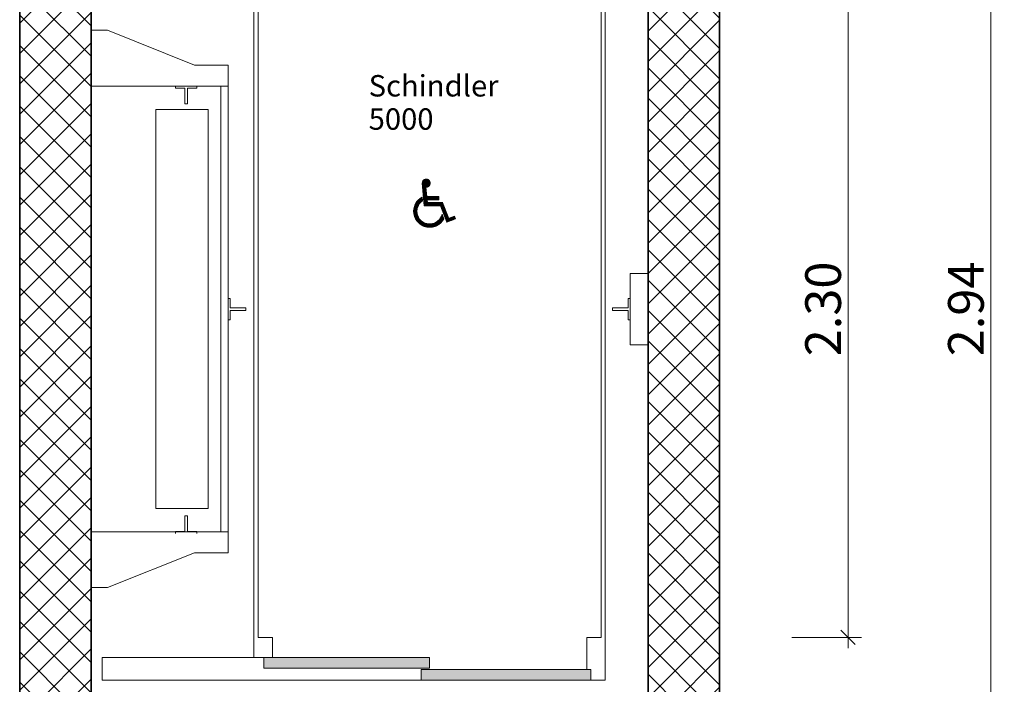
# Model space of a CAD drawing. Units: metres. Extents: x 150 to 179, y -225.6 to -204.
# Drawn here: x 168.8 to 172.2, y -214.3 to -212 of the extents above; entities that cross this region are included whole.
import ezdxf

# ---------------------------------------------------------------- set-up
doc = ezdxf.new("R2010")
doc.units = ezdxf.units.M
doc.header["$MEASUREMENT"] = 0
doc.linetypes.add('Wipeout_Contour', pattern=[1, 0, -1])
for name, color, linetype in [('001 Lift', 7, 'Continuous'), ('002 Wände', 7, 'Continuous'), ('002 Wände Bauteilschraffuren', 7, 'Continuous'), ('004 Bemassung', 7, 'Continuous'), ('005 Beschriftung', 7, 'Continuous')]:
    doc.layers.add(name, color=color, linetype=linetype)
doc.styles.add('ERSTELLTER_STIL_1', font='txt')
doc.dimstyles.new('ERSTELLTER_STIL__7', dxfattribs={"dimtxt": 0.125, "dimasz": 0.0475, "dimexe": 0.18, "dimexo": 0.197236, "dimgap": 0.09, "dimtad": 1, "dimzin": 0, "dimdsep": 46, "dimtxsty": 'ERSTELLTER_STIL_1', "dimblk": 'ARROWHEAD_6', "dimblk1": 'ARROWHEAD_6', "dimblk2": 'ARROWHEAD_6', "dimcen": 0.09, "dimclrd": 7, "dimclre": 7, "dimclrt": 7, "dimazin": 0, "dimtfac": 1, "dimtdec": 4, "dimtmove": 0, "dimatfit": 3, "dimfxl": 1, "dimtolj": 1, "dimtzin": 0, "dimarcsym": 0})
doc.dimstyles.new('ERSTELLTER_STIL__8', dxfattribs={"dimtxt": 0.125, "dimasz": 0.0475, "dimexe": 0.18, "dimexo": 0.7, "dimgap": 0.09, "dimtad": 1, "dimzin": 0, "dimdsep": 46, "dimtxsty": 'ERSTELLTER_STIL_1', "dimblk": 'ARROWHEAD_6', "dimblk1": 'ARROWHEAD_6', "dimblk2": 'ARROWHEAD_6', "dimcen": 0.09, "dimclrd": 7, "dimclre": 7, "dimclrt": 7, "dimazin": 0, "dimtfac": 1, "dimtdec": 4, "dimtmove": 0, "dimatfit": 3, "dimfxl": 1, "dimtolj": 1, "dimtzin": 0, "dimarcsym": 0})
pattern_1 = [(45, (0, 0), (-0.053033009, 0.053033009), []), (135, (0, 0), (0.053033009, 0.053033009), [])]

# ---------------------------------------------------------------- blocks, each defined once
blk = doc.blocks.new('*D22')
at = {"layer": '004 Bemassung', "color": 7, "linetype": 'Continuous', "lineweight": 13}
for p, q in [((171.6899, -211.8362), (171.6899, -211.7987)), ((171.7368, -211.8362), (171.4927, -211.8362)), ((171.6899, -214.1362), (171.6899, -211.8362)), ((171.7368, -214.1362), (171.4927, -214.1362)), ((171.6899, -214.1737), (171.6899, -214.1362))]:
    blk.add_line(p, q, dxfattribs=at)
at = {"layer": '004 Bemassung', "color": 7, "linetype": 'Continuous', "lineweight": 18}
for p, q in [((171.7149, -211.8612), (171.6649, -211.8112)), ((171.6649, -214.1112), (171.7149, -214.1612))]:
    blk.add_line(p, q, dxfattribs=at)
at = {"layer": '004 Bemassung', "color": 7, "lineweight": 18, "insert": (171.6649, -213.1524), "char_height": 0.125, "attachment_point": 7, "rotation": 90, "style": 'ERSTELLTER_STIL_1'}
blk.add_mtext('\\A1;{\\pql;\\fArial|b0|i0|c0|p38;2.30}', dxfattribs=at)
blk = doc.blocks.new('ARROWHEAD_6')
at = {"color": 0, "linetype": 'Continuous', "lineweight": 0}
for p, q in [((0, 0), (-1, 0)), ((-0.5, -0.5), (0.5, 0.5))]:
    blk.add_line(p, q, dxfattribs=at)
blk = doc.blocks.new('*D23')
at = {"layer": '004 Bemassung', "color": 7, "linetype": 'Continuous', "lineweight": 18}
for p, q in [((172.2149, -211.5412), (172.1649, -211.4912)), ((172.1649, -214.4312), (172.2149, -214.4812))]:
    blk.add_line(p, q, dxfattribs=at)
at = {"layer": '004 Bemassung', "color": 7, "linetype": 'Continuous', "lineweight": 13}
for p, q in [((172.1899, -211.5162), (172.1899, -211.4787)), ((172.2368, -211.5162), (171.4899, -211.5162)), ((172.1899, -214.4562), (172.1899, -211.5162)), ((172.2368, -214.4562), (171.4899, -214.4562)), ((172.1899, -214.4937), (172.1899, -214.4562))]:
    blk.add_line(p, q, dxfattribs=at)
at = {"layer": '004 Bemassung', "color": 7, "lineweight": 18, "insert": (172.1649, -213.1524), "char_height": 0.125, "attachment_point": 7, "rotation": 90, "style": 'ERSTELLTER_STIL_1'}
blk.add_mtext('\\A1;{\\pql;\\fArial|b0|i0|c0|p38;2.94}', dxfattribs=at)

msp = doc.modelspace()

# ---------------------------------------------------------------- hatches: boundary and pattern name
at = {"layer": '001 Lift', "linetype": 'Continuous', "lineweight": 0, "true_color": 0x5f5f5f}
for points in [[(169.6449, -214.2062), (170.2249, -214.2062), (170.2249, -214.2432), (169.6449, -214.2432)], [(170.195, -214.2482), (170.7898, -214.2482), (170.7898, -214.2862), (170.195, -214.2862)]]:
    msp.add_hatch(color=251, dxfattribs=at).paths.add_polyline_path(points)

# ---------------------------------------------------------------- linework, layer by layer
at = {"layer": '001 Lift', "color": 7, "linetype": 'Continuous', "lineweight": 0}
for p, q in [((170.8399, -214.2862), (170.8399, -211.6862)), ((169.6099, -211.7662), (169.6099, -214.2062)), ((169.6249, -214.1362), (169.6249, -211.8362)), ((170.8249, -211.8362), (170.8249, -214.1362)), ((169.0969, -212.0118), (169.4024, -212.1333)), ((169.4024, -212.1334), (169.5199, -212.1333)), ((169.5199, -212.1333), (169.5199, -213.8402)), ((169.3354, -212.2066), (169.3354, -212.2136)), ((169.3354, -212.2136), (169.3679, -212.2136)), ((169.3679, -212.2136), (169.3679, -212.2686)), ((169.3779, -212.2686), (169.3779, -212.2136)), ((169.3779, -212.2136), (169.4104, -212.2136)), ((169.4104, -212.2136), (169.4104, -212.2066)), ((169.4939, -213.767), (169.4939, -212.2066)), ((169.4499, -212.289), (169.2661, -212.289)), ((169.2661, -212.289), (169.2661, -213.6847)), ((169.3679, -212.2686), (169.3779, -212.2686)), ((169.4499, -213.6847), (169.4499, -212.289)), ((170.2064, -212.5342), (170.22, -212.5342)), ((170.2071, -212.5338), (170.2193, -212.5338)), ((170.208, -212.5334), (170.2184, -212.5334)), ((170.2091, -212.533), (170.2173, -212.533)), ((170.2106, -212.5327), (170.2158, -212.5327)), ((170.1991, -212.5454), (170.2273, -212.5454)), ((170.1991, -212.5458), (170.2273, -212.5458)), ((170.1991, -212.5462), (170.2273, -212.5462)), ((170.1991, -212.5465), (170.2273, -212.5465)), ((170.1991, -212.5465), (170.2063, -212.6262)), ((170.1991, -212.5469), (170.2273, -212.5469)), ((170.1992, -212.5447), (170.2272, -212.5447)), ((170.1992, -212.545), (170.2272, -212.545)), ((170.1992, -212.5473), (170.2273, -212.5473)), ((170.1992, -212.5477), (170.2273, -212.5477)), ((170.1992, -212.548), (170.2272, -212.548)), ((170.1993, -212.5439), (170.2271, -212.5439)), ((170.1993, -212.5443), (170.2271, -212.5443)), ((170.1993, -212.5484), (170.2272, -212.5484)), ((170.1993, -212.5488), (170.2271, -212.5488)), ((170.1993, -212.5492), (170.2271, -212.5492)), ((170.1994, -212.5435), (170.227, -212.5435)), ((170.1994, -212.5495), (170.227, -212.5495)), ((170.1994, -212.5499), (170.2269, -212.5499)), ((170.1994, -212.5503), (170.2268, -212.5503)), ((170.1995, -212.5432), (170.2269, -212.5432)), ((170.1995, -212.5507), (170.2267, -212.5507)), ((170.1995, -212.551), (170.2266, -212.551)), ((170.1995, -212.5514), (170.2264, -212.5514)), ((170.1996, -212.5428), (170.2268, -212.5428)), ((170.1996, -212.5518), (170.2263, -212.5518)), ((170.1996, -212.5522), (170.2261, -212.5522)), ((170.1996, -212.5525), (170.226, -212.5525)), ((170.1997, -212.5424), (170.2267, -212.5424)), ((170.1997, -212.5529), (170.2258, -212.5529)), ((170.1997, -212.5533), (170.2256, -212.5533)), ((170.1998, -212.542), (170.2266, -212.542)), ((170.1998, -212.5537), (170.2254, -212.5537)), ((170.1998, -212.554), (170.2251, -212.554)), ((170.1998, -212.5544), (170.2249, -212.5544)), ((170.1999, -212.5548), (170.2246, -212.5548)), ((170.1999, -212.5552), (170.2244, -212.5552)), ((170.1999, -212.5555), (170.224, -212.5555)), ((170.2, -212.5417), (170.2264, -212.5417)), ((170.2, -212.5559), (170.2237, -212.5559)), ((170.2, -212.5563), (170.2234, -212.5563)), ((170.2, -212.5567), (170.223, -212.5567)), ((170.2001, -212.5413), (170.2263, -212.5413)), ((170.2001, -212.557), (170.2226, -212.557)), ((170.2001, -212.5574), (170.2222, -212.5574)), ((170.2001, -212.5578), (170.2217, -212.5578)), ((170.2002, -212.5582), (170.2212, -212.5582)), ((170.2002, -212.5585), (170.2206, -212.5585)), ((170.2002, -212.5589), (170.2199, -212.5589)), ((170.2003, -212.5409), (170.2261, -212.5409)), ((170.2003, -212.5593), (170.2192, -212.5593)), ((170.2003, -212.5597), (170.2183, -212.5597)), ((170.2003, -212.56), (170.2172, -212.56)), ((170.2004, -212.5405), (170.226, -212.5405)), ((170.2004, -212.5604), (170.2156, -212.5604)), ((170.2004, -212.5608), (170.2122, -212.5608)), ((170.2004, -212.5612), (170.2122, -212.5612)), ((170.2005, -212.5615), (170.2122, -212.5615)), ((170.2005, -212.5619), (170.2123, -212.5619)), ((170.2005, -212.5623), (170.2123, -212.5623)), ((170.2006, -212.5402), (170.2258, -212.5402)), ((170.2006, -212.5627), (170.2123, -212.5627)), ((170.2006, -212.563), (170.2124, -212.563)), ((170.2006, -212.5634), (170.2124, -212.5634)), ((170.2007, -212.5638), (170.2124, -212.5638)), ((170.2007, -212.5642), (170.2125, -212.5642)), ((170.2007, -212.5645), (170.2125, -212.5645)), ((170.2008, -212.5398), (170.2256, -212.5398)), ((170.2008, -212.5649), (170.2125, -212.5649)), ((170.2008, -212.5653), (170.2126, -212.5653)), ((170.2008, -212.5657), (170.2126, -212.5657)), ((170.2009, -212.566), (170.2126, -212.566)), ((170.2009, -212.5664), (170.2127, -212.5664)), ((170.2009, -212.5668), (170.2127, -212.5668)), ((170.201, -212.5394), (170.2254, -212.5394)), ((170.201, -212.5672), (170.2127, -212.5672)), ((170.201, -212.5675), (170.2128, -212.5675)), ((170.201, -212.5679), (170.2128, -212.5679)), ((170.2011, -212.5683), (170.2128, -212.5683)), ((170.2011, -212.5687), (170.2129, -212.5687)), ((170.2013, -212.539), (170.2252, -212.539)), ((170.2015, -212.5387), (170.2249, -212.5387)), ((170.2018, -212.5383), (170.2247, -212.5383)), ((170.202, -212.5379), (170.2244, -212.5379)), ((170.2023, -212.5375), (170.2241, -212.5375)), ((170.2027, -212.5372), (170.2238, -212.5372)), ((170.203, -212.5368), (170.2234, -212.5368)), ((170.2034, -212.5364), (170.223, -212.5364)), ((170.2038, -212.536), (170.2226, -212.536)), ((170.2042, -212.5357), (170.2222, -212.5357)), ((170.2047, -212.5353), (170.2217, -212.5353)), ((170.2052, -212.5349), (170.2212, -212.5349)), ((170.2058, -212.5345), (170.2206, -212.5345)), ((170.2151, -212.5934), (170.2121, -212.5606)), ((170.1874, -212.6032), (170.1995, -212.6032)), ((170.1878, -212.6028), (170.1995, -212.6028)), ((170.1882, -212.6024), (170.1994, -212.6024)), ((170.1887, -212.602), (170.1994, -212.602)), ((170.1891, -212.6017), (170.1994, -212.6017)), ((170.1896, -212.6013), (170.1993, -212.6013)), ((170.19, -212.6009), (170.1993, -212.6009)), ((170.1905, -212.6005), (170.1993, -212.6005)), ((170.191, -212.6002), (170.1993, -212.6002)), ((170.1915, -212.5998), (170.1992, -212.5998)), ((170.192, -212.5994), (170.1992, -212.5994)), ((170.1925, -212.599), (170.1992, -212.599)), ((170.1931, -212.5987), (170.1991, -212.5987)), ((170.1936, -212.5983), (170.1991, -212.5983)), ((170.1942, -212.5979), (170.1991, -212.5979)), ((170.1948, -212.5975), (170.199, -212.5975)), ((170.1954, -212.5972), (170.199, -212.5972)), ((170.196, -212.5968), (170.199, -212.5968)), ((170.1966, -212.5964), (170.1989, -212.5964)), ((170.1973, -212.596), (170.1989, -212.596)), ((170.1979, -212.5957), (170.1989, -212.5957)), ((170.1986, -212.5953), (170.1988, -212.5953)), ((170.1988, -212.5952), (170.1999, -212.6082)), ((170.2011, -212.569), (170.2129, -212.569)), ((170.2012, -212.5694), (170.2129, -212.5694)), ((170.2012, -212.5698), (170.213, -212.5698)), ((170.2012, -212.5702), (170.213, -212.5702)), ((170.2013, -212.5705), (170.213, -212.5705)), ((170.2013, -212.5709), (170.2131, -212.5709)), ((170.2013, -212.5713), (170.2131, -212.5713)), ((170.2014, -212.5717), (170.2131, -212.5717)), ((170.2014, -212.572), (170.2132, -212.572)), ((170.2014, -212.5724), (170.2132, -212.5724)), ((170.2015, -212.5728), (170.2133, -212.5728)), ((170.2015, -212.5732), (170.2133, -212.5732)), ((170.2016, -212.5735), (170.2133, -212.5735)), ((170.2016, -212.5739), (170.2134, -212.5739)), ((170.2016, -212.5743), (170.2134, -212.5743)), ((170.2017, -212.5747), (170.2134, -212.5747)), ((170.2017, -212.575), (170.2135, -212.575)), ((170.2017, -212.5754), (170.2135, -212.5754)), ((170.2018, -212.5758), (170.2135, -212.5758)), ((170.2018, -212.5762), (170.2136, -212.5762)), ((170.2018, -212.5765), (170.2136, -212.5765)), ((170.2019, -212.5769), (170.2136, -212.5769)), ((170.2019, -212.5773), (170.2137, -212.5773)), ((170.2019, -212.5777), (170.2137, -212.5777)), ((170.202, -212.578), (170.2137, -212.578)), ((170.202, -212.5784), (170.2138, -212.5784)), ((170.202, -212.5788), (170.2138, -212.5788)), ((170.2021, -212.5792), (170.2138, -212.5792)), ((170.2021, -212.5795), (170.2139, -212.5795)), ((170.2021, -212.5799), (170.2139, -212.5799)), ((170.2022, -212.5803), (170.2139, -212.5803)), ((170.2022, -212.5807), (170.214, -212.5807)), ((170.2022, -212.581), (170.214, -212.581)), ((170.2023, -212.5814), (170.214, -212.5814)), ((170.2023, -212.5818), (170.2141, -212.5818)), ((170.2023, -212.5822), (170.2141, -212.5822)), ((170.2024, -212.5825), (170.2141, -212.5825)), ((170.2024, -212.5829), (170.2142, -212.5829)), ((170.2024, -212.5833), (170.2142, -212.5833)), ((170.2025, -212.5837), (170.2142, -212.5837)), ((170.2025, -212.584), (170.2143, -212.584)), ((170.2025, -212.5844), (170.2143, -212.5844)), ((170.2026, -212.5848), (170.2143, -212.5848)), ((170.2026, -212.5852), (170.2144, -212.5852)), ((170.2026, -212.5855), (170.2144, -212.5855)), ((170.2027, -212.5859), (170.2145, -212.5859)), ((170.2027, -212.5863), (170.2145, -212.5863)), ((170.2027, -212.5867), (170.2145, -212.5867)), ((170.2028, -212.587), (170.2146, -212.587)), ((170.2028, -212.5874), (170.2146, -212.5874)), ((170.2028, -212.5878), (170.2146, -212.5878)), ((170.2029, -212.5882), (170.2147, -212.5882)), ((170.2029, -212.5885), (170.2147, -212.5885)), ((170.2029, -212.5889), (170.2147, -212.5889)), ((170.203, -212.5893), (170.2148, -212.5893)), ((170.203, -212.5897), (170.2148, -212.5897)), ((170.203, -212.59), (170.2148, -212.59)), ((170.2031, -212.5904), (170.2149, -212.5904)), ((170.2031, -212.5908), (170.2149, -212.5908)), ((170.2031, -212.5912), (170.2149, -212.5912)), ((170.2032, -212.5915), (170.215, -212.5915)), ((170.2032, -212.5919), (170.215, -212.5919)), ((170.2032, -212.5923), (170.215, -212.5923)), ((170.2033, -212.5927), (170.2151, -212.5927)), ((170.2033, -212.593), (170.2151, -212.593)), ((170.2034, -212.5934), (170.2569, -212.5934)), ((170.2034, -212.5938), (170.2569, -212.5938)), ((170.2034, -212.5942), (170.2569, -212.5942)), ((170.2035, -212.5945), (170.2569, -212.5945)), ((170.2035, -212.5949), (170.2569, -212.5949)), ((170.2035, -212.5953), (170.2569, -212.5953)), ((170.2036, -212.5957), (170.2569, -212.5957)), ((170.2036, -212.596), (170.2569, -212.596)), ((170.2036, -212.5964), (170.2569, -212.5964)), ((170.2037, -212.5968), (170.2569, -212.5968)), ((170.2037, -212.5972), (170.2569, -212.5972)), ((170.2037, -212.5975), (170.2569, -212.5975)), ((170.2038, -212.5979), (170.2569, -212.5979)), ((170.2038, -212.5983), (170.2569, -212.5983)), ((170.2038, -212.5987), (170.2569, -212.5987)), ((170.2039, -212.599), (170.2569, -212.599)), ((170.2039, -212.5994), (170.2569, -212.5994)), ((170.2039, -212.5998), (170.2569, -212.5998)), ((170.204, -212.6002), (170.2569, -212.6002)), ((170.204, -212.6005), (170.2569, -212.6005)), ((170.204, -212.6009), (170.2569, -212.6009)), ((170.2041, -212.6013), (170.2569, -212.6013)), ((170.2041, -212.6017), (170.2569, -212.6017)), ((170.2041, -212.602), (170.2569, -212.602)), ((170.2042, -212.6024), (170.2569, -212.6024)), ((170.2042, -212.6028), (170.2569, -212.6028)), ((170.2042, -212.6032), (170.2569, -212.6032)), ((170.2569, -212.5934), (170.2151, -212.5934)), ((170.2569, -212.6051), (170.2569, -212.5934)), ((170.1693, -212.6377), (170.1811, -212.6377)), ((170.1694, -212.6369), (170.1813, -212.6369)), ((170.1694, -212.6373), (170.1812, -212.6373)), ((170.1695, -212.6362), (170.1814, -212.6362)), ((170.1695, -212.6365), (170.1813, -212.6365)), ((170.1696, -212.6354), (170.1816, -212.6354)), ((170.1696, -212.6358), (170.1815, -212.6358)), ((170.1697, -212.635), (170.1817, -212.635)), ((170.1698, -212.6343), (170.1818, -212.6343)), ((170.1698, -212.6347), (170.1817, -212.6347)), ((170.1699, -212.6339), (170.1819, -212.6339)), ((170.17, -212.6335), (170.182, -212.6335)), ((170.1701, -212.6332), (170.1821, -212.6332)), ((170.1702, -212.6324), (170.1823, -212.6324)), ((170.1702, -212.6328), (170.1822, -212.6328)), ((170.1703, -212.632), (170.1825, -212.632)), ((170.1704, -212.6317), (170.1826, -212.6317)), ((170.1705, -212.6313), (170.1827, -212.6313)), ((170.1706, -212.6309), (170.1828, -212.6309)), ((170.1707, -212.6305), (170.1829, -212.6305)), ((170.1708, -212.6302), (170.1831, -212.6302)), ((170.1709, -212.6298), (170.1832, -212.6298)), ((170.171, -212.6294), (170.1833, -212.6294)), ((170.1711, -212.629), (170.1835, -212.629)), ((170.1712, -212.6287), (170.1836, -212.6287)), ((170.1713, -212.6283), (170.1838, -212.6283)), ((170.1715, -212.6279), (170.1839, -212.6279)), ((170.1716, -212.6275), (170.1841, -212.6275)), ((170.1717, -212.6272), (170.1842, -212.6272)), ((170.1718, -212.6268), (170.1844, -212.6268)), ((170.172, -212.6264), (170.1846, -212.6264)), ((170.1721, -212.626), (170.1848, -212.626)), ((170.1722, -212.6257), (170.1849, -212.6257)), ((170.1724, -212.6253), (170.1851, -212.6253)), ((170.1725, -212.6249), (170.1853, -212.6249)), ((170.1727, -212.6245), (170.1855, -212.6245)), ((170.1728, -212.6242), (170.1857, -212.6242)), ((170.173, -212.6238), (170.1859, -212.6238)), ((170.1731, -212.6234), (170.1861, -212.6234)), ((170.1733, -212.623), (170.1863, -212.623)), ((170.1734, -212.6227), (170.1865, -212.6227)), ((170.1736, -212.6223), (170.1867, -212.6223)), ((170.1738, -212.6219), (170.187, -212.6219)), ((170.1739, -212.6215), (170.1872, -212.6215)), ((170.1741, -212.6212), (170.1874, -212.6212)), ((170.1743, -212.6208), (170.1877, -212.6208)), ((170.1744, -212.6204), (170.1879, -212.6204)), ((170.1746, -212.62), (170.1882, -212.62)), ((170.1748, -212.6197), (170.1884, -212.6197)), ((170.175, -212.6193), (170.1887, -212.6193)), ((170.1752, -212.6189), (170.189, -212.6189)), ((170.1754, -212.6185), (170.1892, -212.6185)), ((170.1756, -212.6182), (170.1895, -212.6182)), ((170.1758, -212.6178), (170.1898, -212.6178)), ((170.176, -212.6174), (170.1901, -212.6174)), ((170.1762, -212.617), (170.1904, -212.617)), ((170.1764, -212.6167), (170.1907, -212.6167)), ((170.1767, -212.6163), (170.191, -212.6163)), ((170.1769, -212.6159), (170.1913, -212.6159)), ((170.1771, -212.6155), (170.1917, -212.6155)), ((170.1773, -212.6152), (170.192, -212.6152)), ((170.1776, -212.6148), (170.1923, -212.6148)), ((170.1778, -212.6144), (170.1927, -212.6144)), ((170.1781, -212.614), (170.193, -212.614)), ((170.1783, -212.6137), (170.1934, -212.6137)), ((170.1786, -212.6133), (170.1938, -212.6133)), ((170.1788, -212.6129), (170.1942, -212.6129)), ((170.1791, -212.6125), (170.1946, -212.6125)), ((170.1794, -212.6122), (170.195, -212.6122)), ((170.1796, -212.6118), (170.1954, -212.6118)), ((170.1799, -212.6114), (170.1958, -212.6114)), ((170.1802, -212.611), (170.1962, -212.611)), ((170.1805, -212.6107), (170.1967, -212.6107)), ((170.1808, -212.6103), (170.1971, -212.6103)), ((170.1811, -212.6099), (170.1976, -212.6099)), ((170.1814, -212.6095), (170.1981, -212.6095)), ((170.1817, -212.6092), (170.1986, -212.6092)), ((170.182, -212.6088), (170.1991, -212.6088)), ((170.1823, -212.6084), (170.1996, -212.6084)), ((170.1826, -212.608), (170.1999, -212.608)), ((170.1829, -212.6077), (170.1999, -212.6077)), ((170.1833, -212.6073), (170.1999, -212.6073)), ((170.1836, -212.6069), (170.1998, -212.6069)), ((170.184, -212.6065), (170.1998, -212.6065)), ((170.1843, -212.6062), (170.1998, -212.6062)), ((170.1847, -212.6058), (170.1997, -212.6058)), ((170.185, -212.6054), (170.1997, -212.6054)), ((170.1854, -212.605), (170.1997, -212.605)), ((170.1858, -212.6047), (170.1996, -212.6047)), ((170.1862, -212.6043), (170.1996, -212.6043)), ((170.1866, -212.6039), (170.1996, -212.6039)), ((170.187, -212.6035), (170.1995, -212.6035)), ((170.2043, -212.6035), (170.2569, -212.6035)), ((170.2043, -212.6039), (170.2569, -212.6039)), ((170.2043, -212.6043), (170.2569, -212.6043)), ((170.2044, -212.6047), (170.2569, -212.6047)), ((170.2044, -212.605), (170.2569, -212.605)), ((170.2044, -212.6054), (170.2162, -212.6054)), ((170.2045, -212.6058), (170.2162, -212.6058)), ((170.2045, -212.6062), (170.2163, -212.6062)), ((170.2045, -212.6065), (170.2163, -212.6065)), ((170.2046, -212.6069), (170.2163, -212.6069)), ((170.2046, -212.6073), (170.2164, -212.6073)), ((170.2046, -212.6077), (170.2164, -212.6077)), ((170.2047, -212.608), (170.2164, -212.608)), ((170.2047, -212.6084), (170.2165, -212.6084)), ((170.2047, -212.6088), (170.2165, -212.6088)), ((170.2048, -212.6092), (170.2165, -212.6092)), ((170.2048, -212.6095), (170.2166, -212.6095)), ((170.2048, -212.6099), (170.2166, -212.6099)), ((170.2049, -212.6103), (170.2166, -212.6103)), ((170.2049, -212.6107), (170.2167, -212.6107)), ((170.2049, -212.611), (170.2167, -212.611)), ((170.205, -212.6114), (170.2167, -212.6114)), ((170.205, -212.6118), (170.2168, -212.6118)), ((170.205, -212.6122), (170.2168, -212.6122)), ((170.2051, -212.6125), (170.2168, -212.6125)), ((170.2051, -212.6129), (170.2169, -212.6129)), ((170.2052, -212.6133), (170.2169, -212.6133)), ((170.2052, -212.6137), (170.2169, -212.6137)), ((170.2052, -212.614), (170.217, -212.614)), ((170.2053, -212.6144), (170.217, -212.6144)), ((170.2053, -212.6148), (170.2708, -212.6148)), ((170.2053, -212.6152), (170.2709, -212.6152)), ((170.2054, -212.6155), (170.271, -212.6155)), ((170.2054, -212.6159), (170.2712, -212.6159)), ((170.2054, -212.6163), (170.2713, -212.6163)), ((170.2055, -212.6167), (170.2715, -212.6167)), ((170.2055, -212.617), (170.2716, -212.617)), ((170.2055, -212.6174), (170.2718, -212.6174)), ((170.2056, -212.6178), (170.2719, -212.6178)), ((170.2056, -212.6182), (170.2721, -212.6182)), ((170.2056, -212.6185), (170.2722, -212.6185)), ((170.2057, -212.6189), (170.2724, -212.6189)), ((170.2057, -212.6193), (170.2725, -212.6193)), ((170.2057, -212.6197), (170.2726, -212.6197)), ((170.2058, -212.62), (170.2728, -212.62)), ((170.2058, -212.6204), (170.2729, -212.6204)), ((170.2058, -212.6208), (170.2731, -212.6208)), ((170.2059, -212.6212), (170.2732, -212.6212)), ((170.2059, -212.6215), (170.2734, -212.6215)), ((170.2059, -212.6219), (170.2735, -212.6219)), ((170.206, -212.6223), (170.2737, -212.6223)), ((170.206, -212.6227), (170.2738, -212.6227)), ((170.206, -212.623), (170.274, -212.623)), ((170.2061, -212.6234), (170.2741, -212.6234)), ((170.2061, -212.6238), (170.2742, -212.6238)), ((170.2061, -212.6242), (170.2744, -212.6242)), ((170.2062, -212.6245), (170.2745, -212.6245)), ((170.2062, -212.6249), (170.2747, -212.6249)), ((170.2062, -212.6253), (170.2748, -212.6253)), ((170.2063, -212.6257), (170.275, -212.6257)), ((170.2063, -212.626), (170.2751, -212.626)), ((170.2063, -212.6262), (170.2626, -212.6262)), ((170.217, -212.6145), (170.2162, -212.6051)), ((170.2162, -212.6051), (170.2569, -212.6051)), ((170.2706, -212.6145), (170.217, -212.6145)), ((170.2626, -212.6262), (170.2847, -212.683)), ((170.2627, -212.6264), (170.2753, -212.6264)), ((170.2628, -212.6268), (170.2754, -212.6268)), ((170.2629, -212.6272), (170.2756, -212.6272)), ((170.2631, -212.6275), (170.2757, -212.6275)), ((170.2632, -212.6279), (170.2758, -212.6279)), ((170.2634, -212.6283), (170.276, -212.6283)), ((170.2635, -212.6287), (170.2761, -212.6287)), ((170.2637, -212.629), (170.2763, -212.629)), ((170.2638, -212.6294), (170.2764, -212.6294)), ((170.264, -212.6298), (170.2766, -212.6298)), ((170.2641, -212.6302), (170.2767, -212.6302)), ((170.2643, -212.6305), (170.2769, -212.6305)), ((170.2644, -212.6309), (170.277, -212.6309)), ((170.2646, -212.6313), (170.2772, -212.6313)), ((170.2647, -212.6317), (170.2773, -212.6317)), ((170.2648, -212.632), (170.2775, -212.632)), ((170.265, -212.6324), (170.2776, -212.6324)), ((170.2651, -212.6328), (170.2777, -212.6328)), ((170.2653, -212.6332), (170.2779, -212.6332)), ((170.2654, -212.6335), (170.278, -212.6335)), ((170.2656, -212.6339), (170.2782, -212.6339)), ((170.2657, -212.6343), (170.2783, -212.6343)), ((170.2659, -212.6347), (170.2785, -212.6347)), ((170.266, -212.635), (170.2786, -212.635)), ((170.2662, -212.6354), (170.2788, -212.6354)), ((170.2663, -212.6358), (170.2789, -212.6358)), ((170.2664, -212.6362), (170.2791, -212.6362)), ((170.2666, -212.6365), (170.2792, -212.6365)), ((170.2667, -212.6369), (170.2793, -212.6369)), ((170.2669, -212.6373), (170.2795, -212.6373)), ((170.267, -212.6377), (170.2796, -212.6377)), ((170.2922, -212.67), (170.2706, -212.6145)), ((170.1688, -212.6437), (170.1805, -212.6437)), ((170.1688, -212.644), (170.1805, -212.644)), ((170.1688, -212.6444), (170.1805, -212.6444)), ((170.1688, -212.6448), (170.1805, -212.6448)), ((170.1688, -212.6452), (170.1805, -212.6452)), ((170.1688, -212.6455), (170.1805, -212.6455)), ((170.1688, -212.6459), (170.1805, -212.6459)), ((170.1688, -212.6463), (170.1805, -212.6463)), ((170.1689, -212.6414), (170.1807, -212.6414)), ((170.1689, -212.6418), (170.1806, -212.6418)), ((170.1689, -212.6422), (170.1806, -212.6422)), ((170.1689, -212.6425), (170.1806, -212.6425)), ((170.1689, -212.6429), (170.1806, -212.6429)), ((170.1689, -212.6433), (170.1806, -212.6433)), ((170.1689, -212.6467), (170.1806, -212.6467)), ((170.1689, -212.647), (170.1806, -212.647)), ((170.1689, -212.6474), (170.1806, -212.6474)), ((170.1689, -212.6478), (170.1806, -212.6478)), ((170.1689, -212.6482), (170.1806, -212.6482)), ((170.1689, -212.6485), (170.1807, -212.6485)), ((170.169, -212.6403), (170.1808, -212.6403)), ((170.169, -212.6407), (170.1807, -212.6407)), ((170.169, -212.641), (170.1807, -212.641)), ((170.169, -212.6489), (170.1807, -212.6489)), ((170.169, -212.6493), (170.1807, -212.6493)), ((170.169, -212.6497), (170.1808, -212.6497)), ((170.1691, -212.6392), (170.1809, -212.6392)), ((170.1691, -212.6395), (170.1809, -212.6395)), ((170.1691, -212.6399), (170.1808, -212.6399)), ((170.1691, -212.65), (170.1808, -212.65)), ((170.1691, -212.6504), (170.1809, -212.6504)), ((170.1691, -212.6508), (170.1809, -212.6508)), ((170.1692, -212.6384), (170.181, -212.6384)), ((170.1692, -212.6388), (170.181, -212.6388)), ((170.1692, -212.6512), (170.181, -212.6512)), ((170.1692, -212.6515), (170.181, -212.6515)), ((170.1693, -212.638), (170.1811, -212.638)), ((170.1693, -212.6519), (170.1811, -212.6519)), ((170.1693, -212.6523), (170.1811, -212.6523)), ((170.1694, -212.6527), (170.1812, -212.6527)), ((170.1694, -212.653), (170.1813, -212.653)), ((170.1695, -212.6534), (170.1813, -212.6534)), ((170.1695, -212.6538), (170.1814, -212.6538)), ((170.1696, -212.6542), (170.1815, -212.6542)), ((170.1697, -212.6545), (170.1816, -212.6545)), ((170.1697, -212.6549), (170.1816, -212.6549)), ((170.1698, -212.6553), (170.1817, -212.6553)), ((170.1699, -212.6557), (170.1818, -212.6557)), ((170.1699, -212.656), (170.1819, -212.656)), ((170.17, -212.6564), (170.182, -212.6564)), ((170.1701, -212.6568), (170.1821, -212.6568)), ((170.1702, -212.6572), (170.1822, -212.6572)), ((170.1703, -212.6575), (170.1823, -212.6575)), ((170.1704, -212.6579), (170.1824, -212.6579)), ((170.1704, -212.6583), (170.1826, -212.6583)), ((170.1705, -212.6587), (170.1827, -212.6587)), ((170.1706, -212.659), (170.1828, -212.659)), ((170.1707, -212.6594), (170.1829, -212.6594)), ((170.1708, -212.6598), (170.1831, -212.6598)), ((170.1709, -212.6602), (170.1832, -212.6602)), ((170.171, -212.6605), (170.1833, -212.6605)), ((170.1712, -212.6609), (170.1835, -212.6609)), ((170.1713, -212.6613), (170.1836, -212.6613)), ((170.1714, -212.6617), (170.1838, -212.6617)), ((170.1715, -212.662), (170.1839, -212.662)), ((170.1716, -212.6624), (170.1841, -212.6624)), ((170.1717, -212.6628), (170.1842, -212.6628)), ((170.1719, -212.6632), (170.1844, -212.6632)), ((170.172, -212.6635), (170.1846, -212.6635)), ((170.1721, -212.6639), (170.1847, -212.6639)), ((170.1723, -212.6643), (170.1849, -212.6643)), ((170.1724, -212.6647), (170.1851, -212.6647)), ((170.1726, -212.665), (170.1853, -212.665)), ((170.1727, -212.6654), (170.1855, -212.6654)), ((170.1728, -212.6658), (170.1857, -212.6658)), ((170.173, -212.6662), (170.1859, -212.6662)), ((170.1732, -212.6665), (170.1861, -212.6665)), ((170.1733, -212.6669), (170.1863, -212.6669)), ((170.1735, -212.6673), (170.1865, -212.6673)), ((170.1736, -212.6677), (170.1867, -212.6677)), ((170.1738, -212.668), (170.187, -212.668)), ((170.174, -212.6684), (170.1872, -212.6684)), ((170.1741, -212.6688), (170.1874, -212.6688)), ((170.1743, -212.6692), (170.1877, -212.6692)), ((170.1745, -212.6695), (170.1879, -212.6695)), ((170.1747, -212.6699), (170.1882, -212.6699)), ((170.1749, -212.6703), (170.1884, -212.6703)), ((170.1751, -212.6707), (170.1887, -212.6707)), ((170.1753, -212.671), (170.1889, -212.671)), ((170.1755, -212.6714), (170.1892, -212.6714)), ((170.1757, -212.6718), (170.1895, -212.6718)), ((170.1759, -212.6722), (170.1898, -212.6722)), ((170.2604, -212.6722), (170.2743, -212.6722)), ((170.2606, -212.6718), (170.2745, -212.6718)), ((170.2609, -212.6714), (170.2747, -212.6714)), ((170.2612, -212.671), (170.2749, -212.671)), ((170.2615, -212.6707), (170.2748, -212.6707)), ((170.2617, -212.6703), (170.2747, -212.6703)), ((170.262, -212.6699), (170.2746, -212.6699)), ((170.2622, -212.6695), (170.2744, -212.6695)), ((170.2625, -212.6692), (170.2743, -212.6692)), ((170.2627, -212.6688), (170.2741, -212.6688)), ((170.2629, -212.6684), (170.274, -212.6684)), ((170.2632, -212.668), (170.2738, -212.668)), ((170.2634, -212.6677), (170.2737, -212.6677)), ((170.2636, -212.6673), (170.2735, -212.6673)), ((170.2638, -212.6669), (170.2734, -212.6669)), ((170.264, -212.6665), (170.2732, -212.6665)), ((170.2642, -212.6662), (170.2731, -212.6662)), ((170.2644, -212.6658), (170.273, -212.6658)), ((170.2646, -212.6654), (170.2728, -212.6654)), ((170.2648, -212.665), (170.2727, -212.665)), ((170.265, -212.6647), (170.2725, -212.6647)), ((170.2652, -212.6643), (170.2724, -212.6643)), ((170.2654, -212.6639), (170.2722, -212.6639)), ((170.2656, -212.6635), (170.2721, -212.6635)), ((170.2657, -212.6632), (170.2719, -212.6632)), ((170.2659, -212.6628), (170.2718, -212.6628)), ((170.2661, -212.6624), (170.2716, -212.6624)), ((170.2662, -212.662), (170.2715, -212.662)), ((170.2664, -212.6617), (170.2713, -212.6617)), ((170.2665, -212.6613), (170.2712, -212.6613)), ((170.2667, -212.6609), (170.2711, -212.6609)), ((170.2668, -212.6605), (170.2709, -212.6605)), ((170.2669, -212.6602), (170.2708, -212.6602)), ((170.2671, -212.6598), (170.2706, -212.6598)), ((170.2672, -212.638), (170.2798, -212.638)), ((170.2672, -212.6594), (170.2705, -212.6594)), ((170.2673, -212.6384), (170.2799, -212.6384)), ((170.2673, -212.659), (170.2703, -212.659)), ((170.2675, -212.6388), (170.2801, -212.6388)), ((170.2675, -212.6587), (170.2702, -212.6587)), ((170.2676, -212.6392), (170.2802, -212.6392)), ((170.2676, -212.6583), (170.27, -212.6583)), ((170.2677, -212.6579), (170.2699, -212.6579)), ((170.2678, -212.6395), (170.2804, -212.6395)), ((170.2678, -212.6575), (170.2697, -212.6575)), ((170.2679, -212.6399), (170.2805, -212.6399)), ((170.2679, -212.6572), (170.2696, -212.6572)), ((170.268, -212.6568), (170.2695, -212.6568)), ((170.2681, -212.6403), (170.2807, -212.6403)), ((170.2681, -212.6564), (170.2693, -212.6564)), ((170.2682, -212.6407), (170.2808, -212.6407)), ((170.2682, -212.656), (170.2692, -212.656)), ((170.2683, -212.641), (170.2809, -212.641)), ((170.2683, -212.6557), (170.269, -212.6557)), ((170.2684, -212.6553), (170.2689, -212.6553)), ((170.2685, -212.6414), (170.2811, -212.6414)), ((170.2685, -212.6549), (170.2687, -212.6549)), ((170.2686, -212.6418), (170.2812, -212.6418)), ((170.2686, -212.6545), (170.2686, -212.6545)), ((170.2686, -212.6545), (170.2749, -212.6709)), ((170.2688, -212.6422), (170.2814, -212.6422)), ((170.2689, -212.6425), (170.2815, -212.6425)), ((170.2691, -212.6429), (170.2817, -212.6429)), ((170.2692, -212.6433), (170.2818, -212.6433)), ((170.2694, -212.6437), (170.282, -212.6437)), ((170.2695, -212.644), (170.2821, -212.644)), ((170.2697, -212.6444), (170.2823, -212.6444)), ((170.2698, -212.6448), (170.2824, -212.6448)), ((170.27, -212.6452), (170.2826, -212.6452)), ((170.2701, -212.6455), (170.2827, -212.6455)), ((170.2702, -212.6459), (170.2828, -212.6459)), ((170.2704, -212.6463), (170.283, -212.6463)), ((170.2705, -212.6467), (170.2831, -212.6467)), ((170.2707, -212.647), (170.2833, -212.647)), ((170.2708, -212.6474), (170.2834, -212.6474)), ((170.271, -212.6478), (170.2836, -212.6478)), ((170.2711, -212.6482), (170.2837, -212.6482)), ((170.2713, -212.6485), (170.2839, -212.6485)), ((170.2714, -212.6489), (170.284, -212.6489)), ((170.2716, -212.6493), (170.2842, -212.6493)), ((170.2717, -212.6497), (170.2843, -212.6497)), ((170.2719, -212.65), (170.2844, -212.65)), ((170.272, -212.6504), (170.2846, -212.6504)), ((170.2721, -212.6508), (170.2847, -212.6508)), ((170.2723, -212.6512), (170.2849, -212.6512)), ((170.2724, -212.6515), (170.285, -212.6515)), ((170.2726, -212.6519), (170.2852, -212.6519)), ((170.2727, -212.6523), (170.2853, -212.6523)), ((170.2729, -212.6527), (170.2855, -212.6527)), ((170.273, -212.653), (170.2856, -212.653)), ((170.2732, -212.6534), (170.2858, -212.6534)), ((170.2733, -212.6538), (170.2859, -212.6538)), ((170.2735, -212.6542), (170.286, -212.6542)), ((170.2736, -212.6545), (170.2862, -212.6545)), ((170.2738, -212.6549), (170.2863, -212.6549)), ((170.2739, -212.6553), (170.2865, -212.6553)), ((170.274, -212.6557), (170.2866, -212.6557)), ((170.2742, -212.656), (170.2868, -212.656)), ((170.2743, -212.6564), (170.2869, -212.6564)), ((170.2745, -212.6568), (170.2871, -212.6568)), ((170.2746, -212.6572), (170.2872, -212.6572)), ((170.2748, -212.6575), (170.2874, -212.6575)), ((170.2749, -212.6579), (170.2875, -212.6579)), ((170.2751, -212.6583), (170.2877, -212.6583)), ((170.2752, -212.6587), (170.2878, -212.6587)), ((170.2754, -212.659), (170.2879, -212.659)), ((170.2755, -212.6594), (170.2881, -212.6594)), ((170.2756, -212.6598), (170.2882, -212.6598)), ((170.2758, -212.6602), (170.2884, -212.6602)), ((170.2759, -212.6605), (170.2885, -212.6605)), ((170.2761, -212.6609), (170.2887, -212.6609)), ((170.2762, -212.6613), (170.2888, -212.6613)), ((170.2764, -212.6617), (170.289, -212.6617)), ((170.2765, -212.662), (170.2891, -212.662)), ((170.2767, -212.6624), (170.2893, -212.6624)), ((170.2768, -212.6628), (170.2894, -212.6628)), ((170.277, -212.6632), (170.2895, -212.6632)), ((170.2771, -212.6635), (170.2897, -212.6635)), ((170.2773, -212.6639), (170.2898, -212.6639)), ((170.2774, -212.6643), (170.29, -212.6643)), ((170.2775, -212.6647), (170.2901, -212.6647)), ((170.2777, -212.665), (170.2903, -212.665)), ((170.2778, -212.6654), (170.2904, -212.6654)), ((170.278, -212.6658), (170.2906, -212.6658)), ((170.2781, -212.6662), (170.2907, -212.6662)), ((170.2783, -212.6665), (170.2909, -212.6665)), ((170.2784, -212.6669), (170.291, -212.6669)), ((170.2786, -212.6673), (170.2911, -212.6673)), ((170.2787, -212.6677), (170.2913, -212.6677)), ((170.2789, -212.668), (170.2914, -212.668)), ((170.279, -212.6684), (170.2916, -212.6684)), ((170.2792, -212.6688), (170.2917, -212.6688)), ((170.2793, -212.6692), (170.2919, -212.6692)), ((170.2794, -212.6695), (170.292, -212.6695)), ((170.2796, -212.6699), (170.2922, -212.6699)), ((170.2797, -212.6703), (170.3149, -212.6703)), ((170.2799, -212.6707), (170.3151, -212.6707)), ((170.28, -212.671), (170.3152, -212.671)), ((170.2802, -212.6714), (170.3145, -212.6714)), ((170.2803, -212.6718), (170.3135, -212.6718)), ((170.2805, -212.6722), (170.3126, -212.6722)), ((170.2847, -212.683), (170.3153, -212.6711)), ((170.3119, -212.6624), (170.2922, -212.67)), ((170.2924, -212.6699), (170.3148, -212.6699)), ((170.2934, -212.6695), (170.3146, -212.6695)), ((170.2943, -212.6692), (170.3145, -212.6692)), ((170.2953, -212.6688), (170.3144, -212.6688)), ((170.2963, -212.6684), (170.3142, -212.6684)), ((170.2973, -212.668), (170.3141, -212.668)), ((170.2982, -212.6677), (170.3139, -212.6677)), ((170.2992, -212.6673), (170.3138, -212.6673)), ((170.3002, -212.6669), (170.3136, -212.6669)), ((170.3011, -212.6665), (170.3135, -212.6665)), ((170.3021, -212.6662), (170.3133, -212.6662)), ((170.3031, -212.6658), (170.3132, -212.6658)), ((170.3041, -212.6654), (170.3131, -212.6654)), ((170.305, -212.665), (170.3129, -212.665)), ((170.306, -212.6647), (170.3128, -212.6647)), ((170.307, -212.6643), (170.3126, -212.6643)), ((170.3079, -212.6639), (170.3125, -212.6639)), ((170.3089, -212.6635), (170.3123, -212.6635)), ((170.3099, -212.6632), (170.3122, -212.6632)), ((170.3109, -212.6628), (170.312, -212.6628)), ((170.3118, -212.6624), (170.3119, -212.6624)), ((170.3153, -212.6711), (170.3119, -212.6624)), ((170.1761, -212.6725), (170.1901, -212.6725)), ((170.1763, -212.6729), (170.1904, -212.6729)), ((170.1765, -212.6733), (170.1907, -212.6733)), ((170.1767, -212.6737), (170.191, -212.6737)), ((170.177, -212.674), (170.1913, -212.674)), ((170.1772, -212.6744), (170.1916, -212.6744)), ((170.1774, -212.6748), (170.192, -212.6748)), ((170.1777, -212.6752), (170.1923, -212.6752)), ((170.1779, -212.6755), (170.1927, -212.6755)), ((170.1781, -212.6759), (170.193, -212.6759)), ((170.1784, -212.6763), (170.1934, -212.6763)), ((170.1786, -212.6767), (170.1938, -212.6767)), ((170.1789, -212.677), (170.1941, -212.677)), ((170.1792, -212.6774), (170.1945, -212.6774)), ((170.1794, -212.6778), (170.1949, -212.6778)), ((170.1797, -212.6782), (170.1953, -212.6782)), ((170.18, -212.6785), (170.1958, -212.6785)), ((170.1803, -212.6789), (170.1962, -212.6789)), ((170.1806, -212.6793), (170.1967, -212.6793)), ((170.1808, -212.6797), (170.1971, -212.6797)), ((170.1811, -212.68), (170.1976, -212.68)), ((170.1814, -212.6804), (170.1981, -212.6804)), ((170.1818, -212.6808), (170.1986, -212.6808)), ((170.1821, -212.6812), (170.1991, -212.6812)), ((170.1824, -212.6815), (170.1996, -212.6815)), ((170.1827, -212.6819), (170.2002, -212.6819)), ((170.183, -212.6823), (170.2007, -212.6823)), ((170.1834, -212.6827), (170.2013, -212.6827)), ((170.1837, -212.683), (170.2019, -212.683)), ((170.1841, -212.6834), (170.2025, -212.6834)), ((170.1844, -212.6838), (170.2032, -212.6838)), ((170.1848, -212.6842), (170.2039, -212.6842)), ((170.1852, -212.6845), (170.2046, -212.6845)), ((170.1855, -212.6849), (170.2053, -212.6849)), ((170.1859, -212.6853), (170.2061, -212.6853)), ((170.1863, -212.6857), (170.2069, -212.6857)), ((170.1867, -212.686), (170.2078, -212.686)), ((170.1871, -212.6864), (170.2087, -212.6864)), ((170.1875, -212.6868), (170.2097, -212.6868)), ((170.1879, -212.6872), (170.2107, -212.6872)), ((170.1884, -212.6875), (170.2119, -212.6875)), ((170.1888, -212.6879), (170.2132, -212.6879)), ((170.1893, -212.6883), (170.2146, -212.6883)), ((170.1897, -212.6887), (170.2163, -212.6887)), ((170.1902, -212.689), (170.2185, -212.689)), ((170.1907, -212.6894), (170.2219, -212.6894)), ((170.1912, -212.6898), (170.259, -212.6898)), ((170.1917, -212.6902), (170.2585, -212.6902)), ((170.1922, -212.6905), (170.258, -212.6905)), ((170.1927, -212.6909), (170.2574, -212.6909)), ((170.1932, -212.6913), (170.2569, -212.6913)), ((170.1938, -212.6917), (170.2564, -212.6917)), ((170.1944, -212.692), (170.2558, -212.692)), ((170.1949, -212.6924), (170.2552, -212.6924)), ((170.1955, -212.6928), (170.2546, -212.6928)), ((170.1962, -212.6932), (170.254, -212.6932)), ((170.1968, -212.6935), (170.2534, -212.6935)), ((170.1975, -212.6939), (170.2527, -212.6939)), ((170.1981, -212.6943), (170.252, -212.6943)), ((170.1988, -212.6947), (170.2513, -212.6947)), ((170.1995, -212.695), (170.2506, -212.695)), ((170.2003, -212.6954), (170.2499, -212.6954)), ((170.2011, -212.6958), (170.2491, -212.6958)), ((170.2019, -212.6962), (170.2483, -212.6962)), ((170.2027, -212.6965), (170.2474, -212.6965)), ((170.2036, -212.6969), (170.2465, -212.6969)), ((170.2046, -212.6973), (170.2456, -212.6973)), ((170.2055, -212.6977), (170.2446, -212.6977)), ((170.2066, -212.698), (170.2436, -212.698)), ((170.2077, -212.6984), (170.2425, -212.6984)), ((170.2089, -212.6988), (170.2413, -212.6988)), ((170.2102, -212.6992), (170.2399, -212.6992)), ((170.2116, -212.6995), (170.2385, -212.6995)), ((170.2133, -212.6999), (170.2369, -212.6999)), ((170.2152, -212.7003), (170.235, -212.7003)), ((170.2176, -212.7007), (170.2326, -212.7007)), ((170.2213, -212.701), (170.2288, -212.701)), ((170.2282, -212.6894), (170.2595, -212.6894)), ((170.2316, -212.689), (170.26, -212.689)), ((170.2338, -212.6887), (170.2604, -212.6887)), ((170.2355, -212.6883), (170.2609, -212.6883)), ((170.2369, -212.6879), (170.2613, -212.6879)), ((170.2382, -212.6875), (170.2618, -212.6875)), ((170.2394, -212.6872), (170.2622, -212.6872)), ((170.2404, -212.6868), (170.2626, -212.6868)), ((170.2414, -212.6864), (170.263, -212.6864)), ((170.2423, -212.686), (170.2635, -212.686)), ((170.2432, -212.6857), (170.2639, -212.6857)), ((170.244, -212.6853), (170.2642, -212.6853)), ((170.2448, -212.6849), (170.2646, -212.6849)), ((170.2455, -212.6845), (170.265, -212.6845)), ((170.2463, -212.6842), (170.2654, -212.6842)), ((170.2469, -212.6838), (170.2657, -212.6838)), ((170.2476, -212.6834), (170.2661, -212.6834)), ((170.2482, -212.683), (170.2664, -212.683)), ((170.2488, -212.6827), (170.2668, -212.6827)), ((170.2494, -212.6823), (170.2671, -212.6823)), ((170.25, -212.6819), (170.2674, -212.6819)), ((170.2505, -212.6815), (170.2678, -212.6815)), ((170.251, -212.6812), (170.2681, -212.6812)), ((170.2516, -212.6808), (170.2684, -212.6808)), ((170.2521, -212.6804), (170.2687, -212.6804)), ((170.2525, -212.68), (170.269, -212.68)), ((170.253, -212.6797), (170.2693, -212.6797)), ((170.2535, -212.6793), (170.2696, -212.6793)), ((170.2539, -212.6789), (170.2699, -212.6789)), ((170.2544, -212.6785), (170.2702, -212.6785)), ((170.2548, -212.6782), (170.2704, -212.6782)), ((170.2552, -212.6778), (170.2707, -212.6778)), ((170.2556, -212.6774), (170.271, -212.6774)), ((170.256, -212.677), (170.2712, -212.677)), ((170.2564, -212.6767), (170.2715, -212.6767)), ((170.2568, -212.6763), (170.2718, -212.6763)), ((170.2571, -212.6759), (170.272, -212.6759)), ((170.2575, -212.6755), (170.2723, -212.6755)), ((170.2578, -212.6752), (170.2725, -212.6752)), ((170.2582, -212.6748), (170.2727, -212.6748)), ((170.2585, -212.6744), (170.273, -212.6744)), ((170.2588, -212.674), (170.2732, -212.674)), ((170.2591, -212.6737), (170.2734, -212.6737)), ((170.2595, -212.6733), (170.2736, -212.6733)), ((170.2598, -212.6729), (170.2739, -212.6729)), ((170.2601, -212.6725), (170.2741, -212.6725)), ((170.2806, -212.6725), (170.3116, -212.6725)), ((170.2808, -212.6729), (170.3106, -212.6729)), ((170.2809, -212.6733), (170.3097, -212.6733)), ((170.2811, -212.6737), (170.3087, -212.6737)), ((170.2812, -212.674), (170.3078, -212.674)), ((170.2813, -212.6744), (170.3068, -212.6744)), ((170.2815, -212.6748), (170.3058, -212.6748)), ((170.2816, -212.6752), (170.3049, -212.6752)), ((170.2818, -212.6755), (170.3039, -212.6755)), ((170.2819, -212.6759), (170.3029, -212.6759)), ((170.2821, -212.6763), (170.302, -212.6763)), ((170.2822, -212.6767), (170.301, -212.6767)), ((170.2824, -212.677), (170.3001, -212.677)), ((170.2825, -212.6774), (170.2991, -212.6774)), ((170.2827, -212.6778), (170.2981, -212.6778)), ((170.2828, -212.6782), (170.2972, -212.6782)), ((170.283, -212.6785), (170.2962, -212.6785)), ((170.2831, -212.6789), (170.2952, -212.6789)), ((170.2832, -212.6793), (170.2943, -212.6793)), ((170.2834, -212.6797), (170.2933, -212.6797)), ((170.2835, -212.68), (170.2924, -212.68)), ((170.2837, -212.6804), (170.2914, -212.6804)), ((170.2838, -212.6808), (170.2904, -212.6808)), ((170.284, -212.6812), (170.2895, -212.6812)), ((170.2841, -212.6815), (170.2885, -212.6815)), ((170.2843, -212.6819), (170.2875, -212.6819)), ((170.2844, -212.6823), (170.2866, -212.6823)), ((170.2846, -212.6827), (170.2856, -212.6827)), ((170.9269, -212.8627), (170.9269, -213.1127)), ((169.5269, -212.9502), (169.5199, -212.9502)), ((169.5269, -212.9502), (169.5199, -212.9502)), ((169.5269, -212.9827), (169.5269, -212.9502)), ((169.5269, -212.9827), (169.5269, -212.9502)), ((170.9269, -212.9502), (170.9199, -212.9502)), ((170.9199, -212.9502), (170.9199, -212.9827)), ((170.9269, -213.0252), (170.9269, -212.9502)), ((169.5819, -212.9827), (169.5269, -212.9827)), ((169.5819, -212.9827), (169.5269, -212.9827)), ((169.5269, -212.9927), (169.5819, -212.9927)), ((169.5269, -213.0252), (169.5269, -212.9927)), ((169.5269, -212.9927), (169.5819, -212.9927)), ((169.5269, -213.0252), (169.5269, -212.9927)), ((169.5819, -212.9927), (169.5819, -212.9827)), ((170.9199, -212.9827), (170.8649, -212.9827)), ((170.8649, -212.9827), (170.8649, -212.9927)), ((170.8649, -212.9927), (170.9199, -212.9927)), ((170.9199, -212.9927), (170.9199, -213.0252)), ((169.5199, -213.0252), (169.5269, -213.0252)), ((169.5199, -213.0252), (169.5269, -213.0252)), ((170.9199, -213.0252), (170.9269, -213.0252)), ((169.2661, -213.6847), (169.4499, -213.6847)), ((169.3679, -213.7652), (169.3679, -213.7102)), ((169.3679, -213.7102), (169.3779, -213.7102)), ((169.3779, -213.7102), (169.3779, -213.7652)), ((169.3354, -213.7722), (169.3354, -213.7652)), ((169.3354, -213.7652), (169.3679, -213.7652)), ((169.3779, -213.7652), (169.4104, -213.7652)), ((169.4104, -213.7652), (169.4104, -213.7722)), ((169.0969, -213.9617), (169.4024, -213.8402)), ((169.5199, -213.8402), (169.4024, -213.8402)), ((169.6749, -214.1362), (169.6249, -214.1362)), ((169.6749, -214.1362), (169.6749, -214.2062)), ((170.8249, -214.1362), (170.7749, -214.1362)), ((170.7749, -214.2482), (170.7749, -214.1362)), ((169.6449, -214.2062), (169.0789, -214.2062)), ((169.0789, -214.2062), (169.0789, -214.2862)), ((170.2249, -214.2062), (169.6449, -214.2062)), ((169.6449, -214.2062), (169.6449, -214.2432)), ((170.2249, -214.2432), (170.2249, -214.2062)), ((169.6449, -214.2432), (170.2249, -214.2432)), ((170.7898, -214.2482), (170.195, -214.2482)), ((170.195, -214.2482), (170.195, -214.2862)), ((170.7898, -214.2862), (170.7898, -214.2482)), ((169.0789, -214.2862), (170.8399, -214.2862))]:
    msp.add_line(p, q, dxfattribs=at)
for centre, radius, start, end in [((170.2132, -212.5465), 0.0141, 265.6416, 179.9989), ((170.2251, -212.6449), 0.0562, 117.8249, 332.4581), ((170.2251, -212.645), 0.0445, 124.3304, 347.6416)]:
    msp.add_arc(centre, radius, start, end, dxfattribs=at)

# ---------------------------------------------------------------- texts
at = {"layer": '005 Beschriftung', "color": 7, "linetype": 'Continuous', "lineweight": 25, "insert": (170.0115, -212.3597), "char_height": 0.075, "attachment_point": 7, "line_spacing_factor": 0.930826, "style": 'ERSTELLTER_STIL_1'}
msp.add_mtext('\\A1;{\\pql;\\fArial|b0|i0|c0|p38;Schindler\\P\\pql;\\fArial|b0|i0|c0|p38;5000}', dxfattribs=at)

# ---------------------------------------------------------------- wipeouts: each hides what was drawn before it
at = {"color": 254, "linetype": 'Wipeout_Contour', "lineweight": 0, "ltscale": 1087.363097}
msp.add_wipeout([(168.7899, -211.2662), (168.7899, -214.7062), (169.0399, -214.4562), (169.0399, -211.5162)], dxfattribs=at).dxf.layer = '002 Wände Bauteilschraffuren'
at = {"color": 254, "linetype": 'Wipeout_Contour', "lineweight": 0, "ltscale": 1092.85308}
msp.add_wipeout([(171.2399, -214.7062), (171.2399, -211.2662), (170.9899, -211.5162), (170.9899, -214.4562)], dxfattribs=at).dxf.layer = '002 Wände Bauteilschraffuren'

# ---------------------------------------------------------------- next in the draw order: hatches: boundary and pattern name
at = {"layer": '002 Wände Bauteilschraffuren', "linetype": 'Continuous', "lineweight": 0, "true_color": 0x000000}
h = msp.add_hatch(dxfattribs=at)
h.set_pattern_fill('Beton', color=18, style=0, pattern_type=2)
h.set_pattern_definition(pattern_1)
h.paths.add_polyline_path([(168.7899, -211.2662), (168.7899, -214.7062), (169.0399, -214.4562), (169.0399, -211.5162)])
h = msp.add_hatch(dxfattribs=at)
h.set_pattern_fill('Beton', color=18, style=0, pattern_type=2)
h.set_pattern_definition(pattern_1)
h.paths.add_polyline_path([(171.2399, -214.7062), (171.2399, -211.2662), (170.9899, -211.5162), (170.9899, -214.4562)])

# ---------------------------------------------------------------- next in the draw order: linework, layer by layer
at = {"layer": '001 Lift', "color": 7, "linetype": 'Continuous', "lineweight": 0}
for p, q in [((169.0969, -212.0118), (169.0399, -212.0118)), ((169.0399, -212.2066), (169.5199, -212.2066)), ((170.9899, -212.8627), (170.9269, -212.8627)), ((170.9269, -213.1127), (170.9899, -213.1127)), ((169.0399, -213.767), (169.5199, -213.767)), ((169.0399, -213.9617), (169.0969, -213.9617))]:
    msp.add_line(p, q, dxfattribs=at)
at = {"layer": '002 Wände', "color": 7, "linetype": 'Continuous', "lineweight": 35, "flags": 128}
for points in [[(168.7899, -211.2662), (168.7899, -214.7062)], [(171.2399, -214.7062), (171.2399, -211.2662)], [(169.0399, -214.4562), (169.0399, -211.5162)], [(170.9899, -211.5162), (170.9899, -214.4562)]]:
    msp.add_lwpolyline(points, dxfattribs=at)

# ---------------------------------------------------------------- next in the draw order: dimensions: what is measured, and where the dimension line sits
at = {"layer": '004 Bemassung', "color": 7, "linetype": 'Continuous', "lineweight": 13}
for base, p1, p2, dimstyle, picture, middle in [((172.1899, -211.5162), (170.9899, -214.4562), (170.9899, -211.5162), 'ERSTELLTER_STIL__8', '*D23', (172.1024, -212.9901)), ((171.6899, -211.8362), (170.8249, -214.1362), (170.8249, -211.8362), 'ERSTELLTER_STIL__7', '*D22', (171.6024, -212.9901))]:
    dim = msp.add_linear_dim(base=base, p1=p1, p2=p2, angle=90, dimstyle=dimstyle, dxfattribs=at)
    dim.commit()
    dim.dimension.update_dxf_attribs({"geometry": picture, "text_midpoint": middle, "dimtype": 160, "text_rotation": 90})

doc.saveas('drawing.dxf')
